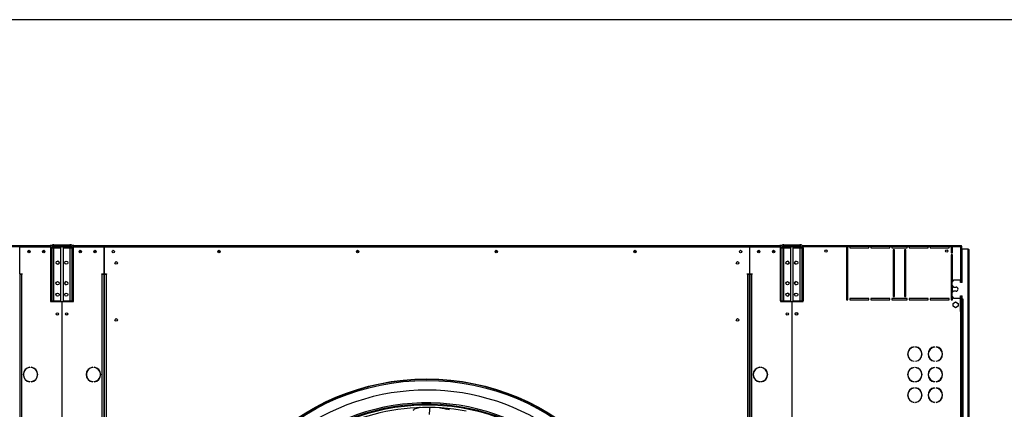
# Model space of a CAD drawing. Units: millimetres. Extents: x 5 to 415, y 3 to 291.
# Drawn here: x 236 to 323, y 257 to 291 of the extents above; entities that cross this region are included whole.
import ezdxf

# ---------------------------------------------------------------- set-up
doc = ezdxf.new("R2010")
doc.units = ezdxf.units.MM
doc.layers.add('TITLE', color=7, linetype='Continuous')

msp = doc.modelspace()

# ---------------------------------------------------------------- linework, layer by layer
at = {"color": 7, "linetype": 'Continuous', "lineweight": 25}
for p, q in [((239.227, 271.029), (239.227, 271.149)), ((239.227, 271.149), (240.627, 271.149)), ((240.627, 271.029), (240.627, 271.149)), ((303.227, 271.029), (303.227, 271.149)), ((303.227, 271.149), (304.627, 271.149)), ((304.627, 271.029), (304.627, 271.149)), ((176.967, 271.089), (238.887, 271.089)), ((238.887, 270.969), (176.967, 270.969)), ((236.233, 270.949), (238.927, 270.949)), ((236.233, 268.589), (236.233, 270.949)), ((237.121, 270.509), (236.933, 270.509)), ((238.421, 270.509), (238.233, 270.509)), ((238.887, 271.089), (238.887, 270.969)), ((239.047, 271.089), (238.887, 271.089)), ((238.986, 271.029), (238.887, 271.029)), ((238.887, 270.969), (238.887, 270.949)), ((239.035, 270.837), (238.915, 270.837)), ((238.915, 270.837), (238.915, 266.229)), ((238.927, 270.949), (238.927, 270.915)), ((239.035, 270.837), (239.035, 266.229)), ((239.227, 270.837), (239.035, 270.837)), ((239.087, 270.949), (239.074, 270.947)), ((239.087, 270.965), (239.087, 270.949)), ((239.087, 270.949), (240.781, 270.949)), ((240.797, 270.921), (239.087, 270.921)), ((239.227, 271.029), (240.627, 271.029)), ((239.227, 266.229), (239.227, 270.837)), ((239.835, 270.837), (239.227, 270.837)), ((239.835, 266.229), (239.835, 270.837)), ((240.019, 270.837), (240.019, 266.229)), ((240.627, 270.837), (240.019, 270.837)), ((240.627, 270.837), (240.627, 266.229)), ((240.819, 270.837), (240.627, 270.837)), ((240.967, 271.089), (240.806, 271.089)), ((240.819, 270.837), (240.939, 270.837)), ((240.819, 266.229), (240.819, 270.837)), ((240.927, 271.029), (240.872, 271.029)), ((240.917, 270.949), (240.927, 270.949)), ((240.967, 271.029), (240.927, 271.029)), ((240.927, 270.949), (240.927, 271.029)), ((240.927, 270.907), (240.927, 270.949)), ((240.927, 270.949), (243.621, 270.949)), ((240.939, 266.229), (240.939, 270.837)), ((240.967, 271.089), (302.887, 271.089)), ((240.967, 270.969), (240.967, 271.089)), ((240.967, 270.949), (240.967, 270.969)), ((302.887, 270.969), (240.967, 270.969)), ((241.621, 270.509), (241.433, 270.509)), ((242.921, 270.509), (242.733, 270.509)), ((243.621, 270.949), (243.621, 268.589)), ((243.633, 268.589), (243.633, 270.949)), ((243.633, 270.949), (300.221, 270.949)), ((253.781, 270.509), (253.593, 270.509)), ((265.941, 270.509), (265.753, 270.509)), ((278.101, 270.509), (277.913, 270.509)), ((290.261, 270.509), (290.073, 270.509)), ((300.221, 270.949), (300.221, 268.589)), ((300.233, 270.949), (302.927, 270.949)), ((300.233, 268.589), (300.233, 270.949)), ((301.121, 270.509), (300.933, 270.509)), ((302.421, 270.509), (302.233, 270.509)), ((302.887, 271.089), (302.887, 270.969)), ((303.047, 271.089), (302.887, 271.089)), ((302.986, 271.029), (302.887, 271.029)), ((302.887, 270.969), (302.887, 270.949)), ((303.035, 270.837), (302.915, 270.837)), ((302.915, 270.837), (302.915, 266.229)), ((302.927, 270.949), (302.927, 270.915)), ((303.035, 270.837), (303.035, 266.229)), ((303.227, 270.837), (303.035, 270.837)), ((303.087, 270.949), (303.074, 270.947)), ((303.087, 270.965), (303.087, 270.949)), ((303.087, 270.949), (304.781, 270.949)), ((304.797, 270.921), (303.087, 270.921)), ((303.227, 271.029), (304.627, 271.029)), ((303.227, 266.229), (303.227, 270.837)), ((303.835, 270.837), (303.227, 270.837)), ((303.835, 266.229), (303.835, 270.837)), ((304.019, 270.837), (304.019, 266.229)), ((304.627, 270.837), (304.019, 270.837)), ((304.627, 270.837), (304.627, 266.229)), ((304.819, 270.837), (304.627, 270.837)), ((304.819, 270.837), (304.939, 270.837)), ((304.819, 266.229), (304.819, 270.837)), ((304.829, 271.069), (304.927, 271.069)), ((304.872, 271.029), (304.927, 271.029)), ((304.917, 270.949), (304.927, 270.949)), ((304.927, 270.989), (304.927, 271.069)), ((304.927, 271.069), (318.748, 271.069)), ((304.927, 270.907), (304.927, 270.989)), ((304.927, 270.989), (308.727, 270.989)), ((304.939, 266.229), (304.939, 270.837)), ((308.727, 270.989), (308.727, 266.309)), ((308.847, 270.989), (308.727, 270.989)), ((308.847, 266.309), (308.847, 270.989)), ((308.847, 270.989), (309.007, 270.989)), ((309.007, 270.989), (309.007, 270.869)), ((310.687, 270.989), (309.007, 270.989)), ((309.007, 270.869), (310.687, 270.869)), ((310.687, 270.869), (310.687, 270.989)), ((310.687, 270.989), (310.847, 270.989)), ((310.847, 270.989), (310.847, 270.869)), ((312.527, 270.989), (310.847, 270.989)), ((310.847, 270.869), (312.527, 270.869)), ((312.527, 270.869), (312.527, 270.989)), ((312.527, 270.989), (312.687, 270.989)), ((312.687, 270.989), (312.687, 270.869)), ((314.047, 270.989), (312.687, 270.989)), ((312.687, 270.869), (314.047, 270.869)), ((312.927, 270.709), (312.807, 270.709)), ((312.807, 270.709), (312.807, 266.589)), ((312.927, 266.589), (312.927, 270.709)), ((313.927, 270.709), (313.807, 270.709)), ((313.807, 270.709), (313.807, 266.589)), ((313.927, 266.589), (313.927, 270.709)), ((314.047, 270.869), (314.047, 270.989)), ((314.047, 270.989), (314.207, 270.989)), ((314.207, 270.989), (314.207, 270.869)), ((315.887, 270.989), (314.207, 270.989)), ((314.207, 270.869), (315.887, 270.869)), ((315.887, 270.869), (315.887, 270.989)), ((315.887, 270.989), (316.047, 270.989)), ((316.047, 270.989), (316.047, 270.869)), ((317.727, 270.989), (316.047, 270.989)), ((316.047, 270.869), (317.727, 270.869)), ((317.727, 270.869), (317.727, 270.989)), ((317.727, 270.989), (317.887, 270.989)), ((317.887, 270.989), (317.887, 270.429)), ((318.007, 270.989), (317.887, 270.989)), ((317.887, 270.429), (318.007, 270.429)), ((317.887, 270.269), (317.887, 266.309)), ((318.007, 270.269), (317.887, 270.269)), ((318.007, 270.429), (318.007, 270.989)), ((318.007, 270.989), (318.711, 270.989)), ((318.007, 267.929), (318.007, 270.269)), ((318.748, 271.069), (318.748, 271.029)), ((318.748, 271.069), (318.791, 271.069)), ((318.748, 271.029), (318.791, 271.029)), ((318.791, 271.026), (318.751, 271.026)), ((318.781, 271.027), (318.78, 271.029)), ((318.791, 271.029), (318.791, 271.069)), ((318.791, 271.026), (318.791, 267.829)), ((318.847, 267.829), (318.847, 270.789)), ((318.847, 270.789), (319.367, 270.789)), ((319.367, 270.789), (319.367, 211.366)), ((319.447, 270.709), (319.447, 211.389)), ((236.233, 270.029), (236.221, 270.029)), ((243.633, 270.029), (243.621, 270.029)), ((300.233, 270.029), (300.221, 270.029)), ((236.233, 268.589), (236.433, 268.589)), ((236.233, 268.549), (236.233, 207.689)), ((236.233, 268.549), (236.393, 268.549)), ((236.433, 268.549), (236.393, 268.549)), ((236.433, 268.589), (236.433, 268.549)), ((243.421, 268.589), (243.621, 268.589)), ((243.421, 268.549), (243.421, 268.589)), ((243.461, 268.549), (243.421, 268.549)), ((243.461, 268.549), (243.621, 268.549)), ((243.621, 207.689), (243.621, 268.549)), ((243.633, 268.589), (243.833, 268.589)), ((243.633, 268.549), (243.633, 207.689)), ((243.633, 268.549), (243.793, 268.549)), ((243.833, 268.549), (243.793, 268.549)), ((243.833, 268.589), (243.833, 268.549)), ((300.021, 268.589), (300.221, 268.589)), ((300.021, 268.549), (300.021, 268.589)), ((300.061, 268.549), (300.021, 268.549)), ((300.061, 268.549), (300.221, 268.549)), ((300.221, 207.689), (300.221, 268.549)), ((300.233, 268.589), (300.433, 268.589)), ((300.233, 268.549), (300.233, 207.689)), ((300.233, 268.549), (300.393, 268.549)), ((300.433, 268.549), (300.393, 268.549)), ((300.433, 268.589), (300.433, 268.549)), ((318.107, 268.029), (317.947, 267.869)), ((317.947, 267.869), (317.947, 267.589)), ((318.727, 268.029), (318.107, 268.029)), ((318.727, 267.829), (318.727, 268.029)), ((318.847, 267.829), (318.727, 267.829)), ((317.947, 267.589), (318.107, 267.429)), ((318.107, 267.069), (317.947, 266.909)), ((317.947, 266.909), (317.947, 266.629)), ((318.007, 266.969), (318.007, 267.529)), ((318.107, 267.429), (318.327, 267.429)), ((318.327, 267.069), (318.107, 267.069)), ((238.915, 266.229), (239.035, 266.229)), ((238.927, 266.229), (238.927, 266.169)), ((238.927, 266.169), (239.917, 266.169)), ((239.035, 266.229), (239.227, 266.229)), ((239.227, 266.229), (239.835, 266.229)), ((239.917, 266.169), (239.917, 215.789)), ((239.937, 266.169), (240.927, 266.169)), ((239.937, 215.789), (239.937, 266.169)), ((240.019, 266.229), (240.627, 266.229)), ((240.627, 266.229), (240.819, 266.229)), ((240.939, 266.229), (240.819, 266.229)), ((240.927, 266.169), (240.927, 266.229)), ((302.915, 266.229), (303.035, 266.229)), ((302.927, 266.229), (302.927, 266.169)), ((302.927, 266.169), (303.917, 266.169)), ((303.035, 266.229), (303.227, 266.229)), ((303.227, 266.229), (303.835, 266.229)), ((303.917, 266.169), (303.917, 215.789)), ((303.937, 266.169), (303.937, 215.757)), ((303.937, 266.169), (304.927, 266.169)), ((304.019, 266.229), (304.627, 266.229)), ((304.627, 266.229), (304.819, 266.229)), ((304.939, 266.229), (304.819, 266.229)), ((304.927, 266.169), (304.927, 266.229)), ((308.727, 266.309), (308.847, 266.309)), ((310.687, 266.429), (309.007, 266.429)), ((309.007, 266.429), (309.007, 266.309)), ((309.007, 266.309), (310.687, 266.309)), ((310.687, 266.309), (310.687, 266.429)), ((312.527, 266.429), (310.847, 266.429)), ((310.847, 266.429), (310.847, 266.309)), ((310.847, 266.309), (312.527, 266.309)), ((312.527, 266.309), (312.527, 266.429)), ((314.047, 266.429), (312.687, 266.429)), ((312.687, 266.429), (312.687, 266.309)), ((312.687, 266.309), (314.047, 266.309)), ((312.807, 266.589), (312.927, 266.589)), ((313.807, 266.589), (313.927, 266.589)), ((314.047, 266.309), (314.047, 266.429)), ((315.887, 266.429), (314.207, 266.429)), ((314.207, 266.429), (314.207, 266.309)), ((314.207, 266.309), (315.887, 266.309)), ((315.887, 266.309), (315.887, 266.429)), ((317.727, 266.429), (316.047, 266.429)), ((316.047, 266.429), (316.047, 266.309)), ((316.047, 266.309), (317.727, 266.309)), ((317.727, 266.309), (317.727, 266.429)), ((317.887, 266.309), (318.007, 266.309)), ((317.947, 266.629), (318.107, 266.469)), ((318.007, 266.309), (318.007, 266.569)), ((318.063, 265.999), (318.287, 266.128)), ((318.063, 265.74), (318.063, 265.999)), ((318.107, 266.469), (318.727, 266.469)), ((318.287, 266.128), (318.511, 265.999)), ((318.511, 265.999), (318.511, 265.74)), ((318.711, 265.289), (318.711, 266.469)), ((318.727, 266.669), (318.847, 266.669)), ((318.727, 266.469), (318.727, 266.669)), ((318.751, 266.669), (318.751, 265.289)), ((318.791, 266.669), (318.791, 265.289)), ((318.847, 266.369), (318.847, 266.669)), ((318.947, 266.369), (318.847, 266.369)), ((318.847, 266.349), (318.847, 214.609)), ((318.847, 266.349), (318.927, 266.349)), ((318.927, 266.349), (318.927, 214.609)), ((318.927, 266.349), (318.947, 266.349)), ((318.947, 266.349), (318.947, 266.369)), ((318.287, 265.611), (318.063, 265.74)), ((318.511, 265.74), (318.287, 265.611)), ((318.711, 265.289), (318.711, 215.389)), ((318.711, 265.289), (318.791, 265.289)), ((318.791, 265.289), (318.791, 215.389)), ((314.641, 262.165), (314.641, 262.185)), ((314.781, 262.185), (314.781, 262.165)), ((316.441, 262.165), (316.441, 262.185)), ((316.581, 262.185), (316.581, 262.165)), ((314.641, 260.913), (314.641, 260.933)), ((314.781, 260.933), (314.781, 260.913)), ((316.441, 260.913), (316.441, 260.933)), ((316.581, 260.933), (316.581, 260.913)), ((237.113, 260.367), (237.113, 260.387)), ((237.22, 260.387), (237.22, 260.367)), ((242.633, 260.367), (242.633, 260.387)), ((242.74, 260.387), (242.74, 260.367)), ((301.113, 260.367), (301.113, 260.387)), ((301.22, 260.387), (301.22, 260.367)), ((314.641, 260.365), (314.641, 260.385)), ((314.781, 260.385), (314.781, 260.365)), ((316.441, 260.365), (316.441, 260.385)), ((316.581, 260.385), (316.581, 260.365)), ((237.113, 259.112), (237.113, 259.132)), ((237.22, 259.132), (237.22, 259.112)), ((242.633, 259.112), (242.633, 259.132)), ((242.74, 259.132), (242.74, 259.112)), ((301.113, 259.112), (301.113, 259.132)), ((301.22, 259.132), (301.22, 259.112)), ((314.641, 259.113), (314.641, 259.133)), ((314.781, 259.133), (314.781, 259.113)), ((316.441, 259.113), (316.441, 259.133)), ((316.581, 259.133), (316.581, 259.113)), ((314.641, 258.565), (314.641, 258.585)), ((314.781, 258.585), (314.781, 258.565)), ((316.441, 258.565), (316.441, 258.585)), ((316.581, 258.585), (316.581, 258.565)), ((314.641, 257.313), (314.641, 257.333)), ((314.781, 257.333), (314.781, 257.313)), ((316.441, 257.313), (316.441, 257.333)), ((316.581, 257.333), (316.581, 257.313)), ((273.093, 256.823), (273.049, 256.829))]:
    msp.add_line(p, q, dxfattribs=at)
at = {"color": 8, "linetype": 'Continuous', "lineweight": 25}
for p, q in [((239.087, 270.921), (239.087, 270.837)), ((303.087, 270.921), (303.087, 270.837)), ((318.711, 270.989), (318.711, 268.029)), ((236.393, 268.549), (236.393, 207.689)), ((243.461, 207.689), (243.461, 268.549)), ((243.793, 268.549), (243.793, 207.689)), ((300.061, 207.689), (300.061, 268.549)), ((300.393, 268.549), (300.393, 207.689)), ((239.087, 266.229), (239.087, 266.169)), ((303.087, 266.229), (303.087, 266.169))]:
    msp.add_line(p, q, dxfattribs=at)
at = {"color": 7, "linetype": 'Continuous', "lineweight": 25, "flags": 128}
for points in [[(318.711, 270.989), (318.711, 270.989)], [(318.74, 271.017), (318.739, 271.018), (318.738, 271.018)]]:
    msp.add_lwpolyline(points, dxfattribs=at)
at = {"color": 7, "linetype": 'Continuous', "lineweight": 25}
for centre, radius in [((237.027, 270.549), 0.104), ((237.027, 270.549), 0.102), ((238.327, 270.549), 0.104), ((238.327, 270.549), 0.102), ((241.527, 270.549), 0.104), ((241.527, 270.549), 0.102), ((242.827, 270.549), 0.104), ((242.827, 270.549), 0.102), ((244.427, 270.549), 0.104), ((253.687, 270.549), 0.104), ((253.687, 270.549), 0.102), ((265.847, 270.549), 0.104), ((265.847, 270.549), 0.102), ((278.007, 270.549), 0.104), ((278.007, 270.549), 0.102), ((290.167, 270.549), 0.104), ((290.167, 270.549), 0.102), ((299.427, 270.549), 0.104), ((301.027, 270.549), 0.104), ((301.027, 270.549), 0.102), ((302.327, 270.549), 0.104), ((302.327, 270.549), 0.102), ((306.911, 270.589), 0.1), ((317.511, 270.589), 0.1), ((239.545, 269.565), 0.14), ((240.309, 269.565), 0.14), ((244.687, 269.549), 0.11), ((299.167, 269.549), 0.11), ((303.545, 269.565), 0.14), ((304.309, 269.565), 0.14), ((239.543, 267.765), 0.14), ((239.545, 267.765), 0.14), ((240.309, 267.765), 0.14), ((303.543, 267.765), 0.14), ((303.545, 267.765), 0.14), ((304.309, 267.765), 0.14), ((239.543, 266.765), 0.14), ((239.545, 266.765), 0.14), ((240.309, 266.765), 0.14), ((303.545, 266.765), 0.14), ((304.309, 266.765), 0.14), ((239.527, 265.069), 0.104), ((239.527, 265.069), 0.1), ((240.327, 265.069), 0.104), ((240.327, 265.069), 0.1), ((303.527, 265.069), 0.104), ((303.527, 265.069), 0.1), ((304.327, 265.069), 0.12), ((304.327, 265.069), 0.1), ((244.687, 264.549), 0.11), ((299.167, 264.549), 0.11), ((271.927, 238.869), 20.5), ((271.927, 238.869), 20.473), ((271.927, 238.869), 20.369)]:
    msp.add_circle(centre, radius, dxfattribs=at)
for centre, radius, start, end in [((239.543, 269.565), 0.14, 270.40932, 89.59068), ((303.543, 269.565), 0.14, 270.40931, 89.59069), ((304.311, 269.565), 0.14, 90.40912, 180), ((304.311, 269.565), 0.14, 180, 269.59088), ((240.311, 267.765), 0.14, 90.40928, 180), ((240.311, 267.765), 0.14, 180, 269.59072), ((304.311, 267.765), 0.14, 90.40923, 180), ((304.311, 267.765), 0.14, 180, 269.59077), ((303.543, 266.765), 0.14, 270.40927, 89.59073), ((318.327, 267.249), 0.18, 270, 90), ((314.711, 261.549), 0.64, 96.27929, 263.72071), ((314.711, 261.549), 0.62, 96.4814, 263.5186), ((314.711, 261.549), 0.64, 276.27929, 83.72071), ((314.711, 261.549), 0.62, 276.4814, 83.5186), ((316.511, 261.549), 0.64, 96.27929, 263.72071), ((316.511, 261.549), 0.62, 96.4814, 263.5186), ((316.511, 261.549), 0.64, 276.27929, 83.72071), ((316.511, 261.549), 0.62, 276.4814, 83.5186), ((237.167, 259.749), 0.64, 94.78019, 265.21981), ((237.167, 259.749), 0.62, 94.9342, 265.0658), ((237.167, 259.749), 0.64, 274.78019, 85.21981), ((237.167, 259.749), 0.62, 274.9342, 85.0658), ((242.687, 259.749), 0.64, 94.78019, 265.21981), ((242.687, 259.749), 0.62, 94.9342, 265.0658), ((242.687, 259.749), 0.64, 274.78019, 85.21981), ((242.687, 259.749), 0.62, 274.9342, 85.0658), ((301.167, 259.749), 0.64, 94.78019, 265.21981), ((301.167, 259.749), 0.62, 94.9342, 265.0658), ((301.167, 259.749), 0.64, 274.78019, 85.21981), ((301.167, 259.749), 0.62, 274.9342, 85.0658), ((314.711, 259.749), 0.64, 96.27929, 263.72071), ((314.711, 259.749), 0.62, 96.4814, 263.5186), ((314.711, 259.749), 0.64, 276.27929, 83.72071), ((314.711, 259.749), 0.62, 276.4814, 83.5186), ((316.511, 259.749), 0.64, 96.27929, 263.72071), ((316.511, 259.749), 0.62, 96.4814, 263.5186), ((316.511, 259.749), 0.64, 276.27929, 83.72071), ((316.511, 259.749), 0.62, 276.4814, 83.5186), ((271.927, 238.869), 19.52, 318.91295, 180), ((314.711, 257.949), 0.64, 96.27929, 263.72071), ((314.711, 257.949), 0.62, 96.4814, 263.5186), ((314.711, 257.949), 0.64, 276.27929, 83.72071), ((314.711, 257.949), 0.62, 276.4814, 83.5186), ((316.511, 257.949), 0.64, 96.27929, 263.72071), ((316.511, 257.949), 0.62, 96.4814, 263.5186), ((316.511, 257.949), 0.64, 276.27929, 83.72071), ((316.511, 257.949), 0.62, 276.4814, 83.5186), ((271.927, 238.789), 18.08, 78.97675, 134.36618), ((271.927, 238.789), 18.28, 48.27434, 133.6922), ((271.927, 238.869), 18.28, 49.20341, 133.6689)]:
    msp.add_arc(centre, radius, start, end, dxfattribs=at)
at = {"color": 8, "linetype": 'Continuous', "lineweight": 25}
msp.add_arc((271.927, 238.869), 18.4, 49.41851, 133.55677, dxfattribs=at)
at = {"color": 7, "linetype": 'Continuous', "lineweight": 25}
for points, knots in [([(239.227, 271.149), (239.191, 271.146), (239.121, 271.139), (239.027, 271.084), (238.956, 271.004), (238.92, 270.916), (238.916, 270.859), (238.915, 270.837)], [0, 0, 0, 0, 0.216358, 0.432723, 0.649088, 0.865454, 1, 1, 1, 1]), ([(240.939, 270.837), (240.935, 270.873), (240.928, 270.943), (240.874, 271.037), (240.793, 271.108), (240.706, 271.144), (240.649, 271.148), (240.627, 271.149)], [0, 0, 0, 0, 0.216358, 0.432723, 0.649088, 0.865454, 1, 1, 1, 1]), ([(303.227, 271.149), (303.191, 271.146), (303.121, 271.139), (303.027, 271.084), (302.956, 271.004), (302.92, 270.916), (302.916, 270.859), (302.915, 270.837)], [0, 0, 0, 0, 0.216358, 0.432723, 0.649088, 0.865454, 1, 1, 1, 1]), ([(304.939, 270.837), (304.935, 270.873), (304.928, 270.943), (304.874, 271.037), (304.793, 271.108), (304.706, 271.144), (304.649, 271.148), (304.627, 271.149)], [0, 0, 0, 0, 0.216358, 0.432723, 0.649088, 0.865454, 1, 1, 1, 1]), ([(239.227, 271.029), (239.207, 271.027), (239.164, 271.023), (239.106, 270.992), (239.062, 270.942), (239.038, 270.888), (239.036, 270.851), (239.035, 270.837)], [0, 0, 0, 0, 0.201879, 0.420927, 0.63998, 0.859032, 1, 1, 1, 1]), ([(239.052, 270.914), (239.054, 270.914), (239.064, 270.917), (239.076, 270.919), (239.087, 270.921)], [0, 0, 0, 0, 0.114848, 1, 1, 1, 1]), ([(240.819, 270.837), (240.817, 270.858), (240.813, 270.9), (240.781, 270.958), (240.732, 271.002), (240.677, 271.026), (240.641, 271.028), (240.627, 271.029)], [0, 0, 0, 0, 0.201879, 0.420927, 0.63998, 0.859032, 1, 1, 1, 1]), ([(303.227, 271.029), (303.207, 271.027), (303.164, 271.023), (303.106, 270.992), (303.062, 270.942), (303.038, 270.888), (303.036, 270.851), (303.035, 270.837)], [0, 0, 0, 0, 0.201879, 0.420927, 0.63998, 0.859032, 1, 1, 1, 1]), ([(303.052, 270.914), (303.054, 270.914), (303.064, 270.917), (303.076, 270.919), (303.087, 270.921)], [0, 0, 0, 0, 0.114848, 1, 1, 1, 1]), ([(304.819, 270.837), (304.817, 270.858), (304.813, 270.9), (304.781, 270.958), (304.732, 271.002), (304.677, 271.026), (304.641, 271.028), (304.627, 271.029)], [0, 0, 0, 0, 0.201879, 0.420927, 0.63998, 0.859032, 1, 1, 1, 1]), ([(318.748, 271.069), (318.748, 271.068), (318.747, 271.067), (318.742, 271.054), (318.734, 271.036), (318.723, 271.014), (318.715, 270.997), (318.711, 270.989)], [0, 0, 0, 0, 0.194912, 0.389917, 0.588359, 0.795828, 1, 1, 1, 1]), ([(318.748, 271.029), (318.748, 271.029), (318.747, 271.028), (318.743, 271.023), (318.736, 271.015), (318.725, 271.003), (318.716, 270.994), (318.711, 270.989)], [0, 0, 0, 0, 0.1588959, 0.3175124, 0.4833437, 0.7276872, 1, 1, 1, 1]), ([(318.711, 270.989), (318.716, 270.994), (318.725, 271.003), (318.736, 271.014), (318.743, 271.02), (318.747, 271.023), (318.75, 271.026), (318.751, 271.026), (318.751, 271.026)], [0, 0, 0, 0, 0.284287, 0.506994, 0.635296, 0.758702, 0.879468, 1, 1, 1, 1]), ([(318.711, 270.989), (318.721, 270.994), (318.74, 271.003), (318.761, 271.014), (318.775, 271.02), (318.784, 271.023), (318.79, 271.026), (318.79, 271.026), (318.791, 271.026)], [0, 0, 0, 0, 0.257339, 0.468763, 0.59931, 0.730858, 0.864175, 1, 1, 1, 1]), ([(271.354, 256.859), (271.351, 256.858), (271.311, 256.854), (271.233, 256.839), (271.119, 256.817), (271.007, 256.788), (270.895, 256.747), (270.789, 256.681), (270.724, 256.624), (270.692, 256.595)], [0, 0, 0, 0, 0.0118876, 0.1766076, 0.3413378, 0.5060631, 0.6707539, 0.8351559, 1, 1, 1, 1]), ([(273.689, 256.693), (273.554, 256.726), (273.327, 256.782), (273.093, 256.817), (272.998, 256.832)], [0, 0, 0, 0, 0.593232, 1, 1, 1, 1]), ([(273.904, 256.665), (273.769, 256.698), (273.502, 256.763), (273.227, 256.803), (273.091, 256.823)], [0, 0, 0, 0, 0.5072752, 1, 1, 1, 1])]:
    msp.add_open_spline(points, degree=3, knots=knots, dxfattribs=at)
msp.add_open_spline([(319.367, 270.789), (319.377, 270.783), (319.398, 270.769), (319.425, 270.749), (319.443, 270.729), (319.446, 270.716), (319.447, 270.709)], degree=3, dxfattribs=at)
at = {"color": 8, "linetype": 'Continuous', "lineweight": 25}
msp.add_open_spline([(272.157, 256.233), (272.157, 256.234), (272.172, 256.444), (272.187, 256.655), (272.201, 256.865)], degree=3, knots=[0, 0, 0, 0, 0.00198, 1, 1, 1, 1], dxfattribs=at)
at = {"layer": 'TITLE', "color": 7, "linetype": 'Continuous'}
msp.add_line((413.586, 290.893), (5.273, 290.893), dxfattribs=at)

doc.saveas('drawing.dxf')
